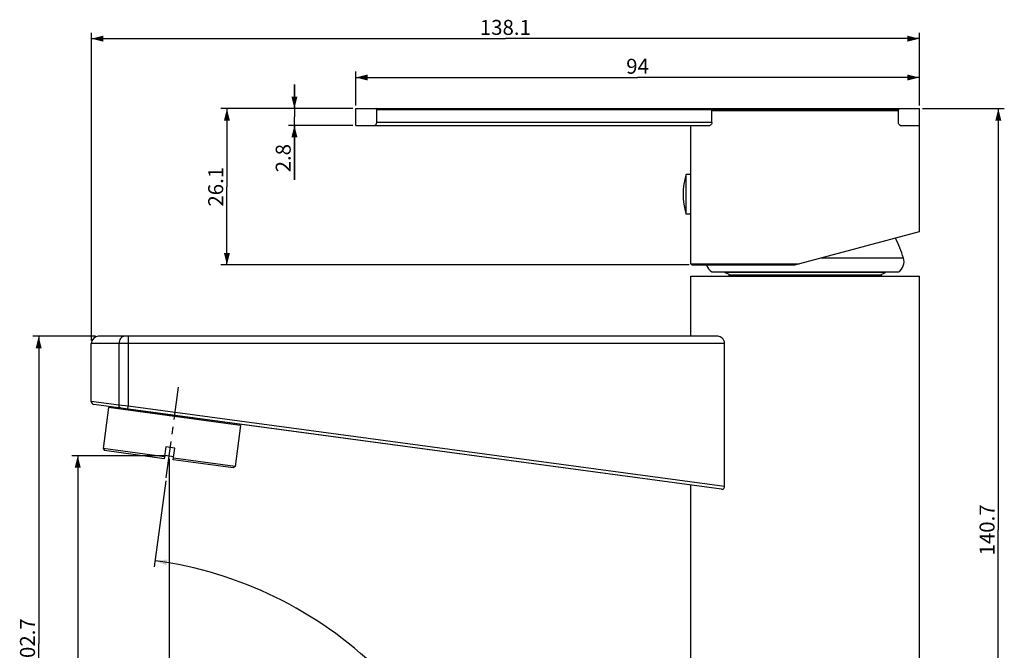
# Model space of a CAD drawing. Units: millimetres. Extents: x -12 to 528, y 9 to 508.
# Drawn here: x -9 to 155, y 403 to 508 of the extents above; entities that cross this region are included whole.
import ezdxf

# ---------------------------------------------------------------- set-up
doc = ezdxf.new("R2010")
doc.units = ezdxf.units.MM
doc.header["$LTSCALE"] = 16.335
doc.linetypes.add('CENTER', pattern=[0.6, 0.375, -0.075, 0.075, -0.075])
doc.layers.get('0').update_dxf_attribs({"linetype": 'CONTINUOUS'})
doc.layers.add('02___PRT_ALL_AXES', color=7, linetype='CONTINUOUS')
doc.styles.get("Standard").update_dxf_attribs({"font": 'txt', "width": 0.8})
doc.dimstyles.new('DIMSTYLE_1', dxfattribs={"dimtxt": 2.5, "dimasz": 2, "dimexe": 1, "dimexo": 0.5, "dimtad": 1, "dimdsep": 46, "dimtxsty": 'Standard', "dimblk": '_FILLED', "dimblk1": '_FILLED', "dimblk2": '_FILLED', "dimcen": 0.09, "dimclrt": 5, "dimazin": 2, "dimtp": 0.01, "dimtm": 0.01, "dimtfac": 1, "dimtofl": 0, "dimtmove": 0, "dimatfit": 3, "dimldrblk": '_FILLED', "dimfxl": 0, "dimtolj": 1, "dimarcsym": 0})
doc.dimstyles.new('DIMSTYLE_3', dxfattribs={"dimtxt": 2.5, "dimasz": 2, "dimexe": 1, "dimexo": 0.5, "dimtad": 1, "dimdec": 1, "dimdsep": 46, "dimtxsty": 'Standard', "dimblk": '_FILLED', "dimblk1": '_FILLED', "dimblk2": '_FILLED', "dimcen": 0.09, "dimclrt": 5, "dimazin": 2, "dimtfac": 1, "dimtdec": 1, "dimtofl": 0, "dimtmove": 0, "dimatfit": 3, "dimldrblk": '_FILLED', "dimfxl": 0, "dimtolj": 1, "dimarcsym": 0})
doc.dimstyles.new('DIMSTYLE_4', dxfattribs={"dimtxt": 2.5, "dimasz": 2, "dimexe": 1, "dimexo": 0.5, "dimgap": 1.25, "dimtad": 0, "dimtih": 1, "dimtoh": 1, "dimdec": 1, "dimdsep": 46, "dimtxsty": 'Standard', "dimblk": '_FILLED', "dimblk1": '_FILLED', "dimblk2": '_FILLED', "dimcen": 0.09, "dimclrt": 5, "dimazin": 2, "dimtp": 0.5, "dimtm": 0.5, "dimtfac": 1, "dimtdec": 65535, "dimtofl": 0, "dimtmove": 0, "dimatfit": 3, "dimldrblk": '_FILLED', "dimfxl": 0, "dimtolj": 1, "dimarcsym": 0})

# ---------------------------------------------------------------- blocks, each defined once
blk = doc.blocks.new('_FILLED')
at = {"color": 0, "linetype": 'ByBlock'}
blk.add_solid([(0, 0), (-1, 0.25), (-1, -0.25)], dxfattribs=at)
blk = doc.blocks.new('*D10')
at = {"color": 2, "linetype": 'Continuous'}
for p, q in [((36.88, 493.55), (36.88, 497.55)), ((36.88, 497.55), (36.88, 492.15)), ((46.61, 493.55), (35.88, 493.55)), ((36.88, 481.64), (36.88, 492.15)), ((46.61, 490.75), (35.88, 490.75)), ((36.88, 490.75), (36.88, 481.64))]:
    blk.add_line(p, q, dxfattribs=at)
at = {"color": 2, "linetype": 'Continuous', "xscale": 2, "yscale": 2, "zscale": 2}
for p, rotation in [((36.88, 493.55), 270), ((36.88, 490.75), 90)]:
    blk.add_blockref('_FILLED', p, dxfattribs=dict(at, rotation=rotation))
at = {"color": 5, "linetype": 'Continuous', "insert": (33.76, 487.64), "char_height": 2.5, "width": 6, "attachment_point": 3, "rotation": 90, "line_spacing_factor": 0.9}
blk.add_mtext('2.8', dxfattribs=at)
blk = doc.blocks.new('*D11')
at = {"color": 2, "linetype": 'Continuous'}
for p, q in [((46.61, 493.55), (24.62, 493.55)), ((25.62, 493.55), (25.62, 480.5)), ((25.62, 467.45), (25.62, 480.5)), ((102.71, 467.45), (24.62, 467.45))]:
    blk.add_line(p, q, dxfattribs=at)
at = {"color": 2, "linetype": 'Continuous', "xscale": 2, "yscale": 2, "zscale": 2}
for p, rotation in [((25.62, 493.55), 90), ((25.62, 467.45), 270)]:
    blk.add_blockref('_FILLED', p, dxfattribs=dict(at, rotation=rotation))
at = {"color": 5, "linetype": 'Continuous', "insert": (22.5, 480.5), "char_height": 2.5, "width": 8, "attachment_point": 2, "rotation": 90, "line_spacing_factor": 0.9}
blk.add_mtext('26.1', dxfattribs=at)
blk = doc.blocks.new('*D12')
at = {"color": 2, "linetype": 'Continuous'}
for p, q in [((47.11, 494.05), (47.11, 499.74)), ((141.11, 494.05), (141.11, 499.74)), ((47.11, 498.74), (94.11, 498.74)), ((141.11, 498.74), (94.11, 498.74))]:
    blk.add_line(p, q, dxfattribs=at)
at = {"color": 2, "linetype": 'Continuous', "xscale": 2, "yscale": 2, "zscale": 2, "rotation": 180}
blk.add_blockref('_FILLED', (47.11, 498.74), dxfattribs=at)
at = {"color": 2, "linetype": 'Continuous', "xscale": 2, "yscale": 2, "zscale": 2}
blk.add_blockref('_FILLED', (141.11, 498.74), dxfattribs=at)
at = {"color": 5, "linetype": 'Continuous', "insert": (94.11, 501.86), "char_height": 2.5, "width": 4, "attachment_point": 2, "line_spacing_factor": 0.9}
blk.add_mtext('94', dxfattribs=at)
blk = doc.blocks.new('*D13')
at = {"color": 2, "linetype": 'Continuous'}
for p, q in [((3.01, 454.84), (3.01, 506.22)), ((141.11, 494.05), (141.11, 506.22)), ((3.01, 505.22), (72.06, 505.22)), ((141.11, 505.22), (72.06, 505.22))]:
    blk.add_line(p, q, dxfattribs=at)
at = {"color": 2, "linetype": 'Continuous', "xscale": 2, "yscale": 2, "zscale": 2, "rotation": 180}
blk.add_blockref('_FILLED', (3.01, 505.22), dxfattribs=at)
at = {"color": 2, "linetype": 'Continuous', "xscale": 2, "yscale": 2, "zscale": 2}
blk.add_blockref('_FILLED', (141.11, 505.22), dxfattribs=at)
at = {"color": 5, "linetype": 'Continuous', "insert": (72.06, 508.35), "char_height": 2.5, "width": 10, "attachment_point": 2, "line_spacing_factor": 0.9}
blk.add_mtext('138.1', dxfattribs=at)
blk = doc.blocks.new('*D14')
at = {"color": 2, "linetype": 'Continuous'}
for p, q in [((3.71, 455.54), (-6.77, 455.54)), ((-5.77, 455.54), (-5.77, 404.21)), ((-5.77, 352.89), (-5.77, 404.21)), ((96.16, 352.89), (-6.77, 352.89))]:
    blk.add_line(p, q, dxfattribs=at)
at = {"color": 2, "linetype": 'Continuous', "xscale": 2, "yscale": 2, "zscale": 2}
for p, rotation in [((-5.77, 455.54), 90), ((-5.77, 352.89), 270)]:
    blk.add_blockref('_FILLED', p, dxfattribs=dict(at, rotation=rotation))
at = {"color": 5, "linetype": 'Continuous', "insert": (-8.89, 404.21), "char_height": 2.5, "width": 10, "attachment_point": 2, "rotation": 90, "line_spacing_factor": 0.9}
blk.add_mtext('102.7', dxfattribs=at)
blk = doc.blocks.new('*D15')
at = {"color": 2, "linetype": 'Continuous'}
for p, q in [((15.51, 435.61), (-0.26, 435.61)), ((0.74, 435.61), (0.74, 394.25)), ((0.74, 352.89), (0.74, 394.25)), ((96.16, 352.89), (-0.26, 352.89))]:
    blk.add_line(p, q, dxfattribs=at)
at = {"color": 2, "linetype": 'Continuous', "xscale": 2, "yscale": 2, "zscale": 2}
for p, rotation in [((0.74, 435.61), 90), ((0.74, 352.89), 270)]:
    blk.add_blockref('_FILLED', p, dxfattribs=dict(at, rotation=rotation))
at = {"color": 5, "linetype": 'Continuous', "insert": (-2.38, 394.25), "char_height": 2.5, "width": 8, "attachment_point": 2, "rotation": 90, "line_spacing_factor": 0.9}
blk.add_mtext('82.7', dxfattribs=at)
blk = doc.blocks.new('*D16')
at = {"color": 2, "linetype": 'Continuous'}
for p, q in [((16.01, 435.11), (16.01, 298.13)), ((122.06, 305.04), (122.06, 298.13)), ((16.01, 299.13), (69.03, 299.13)), ((122.06, 299.13), (69.03, 299.13))]:
    blk.add_line(p, q, dxfattribs=at)
at = {"color": 2, "linetype": 'Continuous', "xscale": 2, "yscale": 2, "zscale": 2, "rotation": 180}
blk.add_blockref('_FILLED', (16.01, 299.13), dxfattribs=at)
at = {"color": 2, "linetype": 'Continuous', "xscale": 2, "yscale": 2, "zscale": 2}
blk.add_blockref('_FILLED', (122.06, 299.13), dxfattribs=at)
at = {"color": 5, "linetype": 'Continuous', "insert": (69.03, 302.26), "char_height": 2.5, "width": 10, "attachment_point": 2, "line_spacing_factor": 0.9}
blk.add_mtext('106.1', dxfattribs=at)
blk = doc.blocks.new('*D17')
at = {"color": 2, "linetype": 'Continuous'}
for p, q in [((141.61, 493.55), (155.28, 493.55)), ((154.28, 493.55), (154.28, 423.22)), ((154.28, 352.89), (154.28, 423.22)), ((147.96, 352.89), (155.28, 352.89))]:
    blk.add_line(p, q, dxfattribs=at)
at = {"color": 2, "linetype": 'Continuous', "xscale": 2, "yscale": 2, "zscale": 2}
for p, rotation in [((154.28, 493.55), 90), ((154.28, 352.89), 270)]:
    blk.add_blockref('_FILLED', p, dxfattribs=dict(at, rotation=rotation))
at = {"color": 5, "linetype": 'Continuous', "insert": (151.15, 423.22), "char_height": 2.5, "width": 10, "attachment_point": 2, "rotation": 90, "line_spacing_factor": 0.9}
blk.add_mtext('140.7', dxfattribs=at)
blk = doc.blocks.new('*D19')
at = {"color": 2, "linetype": 'Continuous'}
for p, q in [((15.44, 431.43), (13.5, 417.09)), ((96.16, 352.89), (69.61, 352.89))]:
    blk.add_line(p, q, dxfattribs=at)
for start, end in [(45.6458, 82.3), (0, 36.944)]:
    blk.add_arc((4.82, 352.89), 65.79, start, end, dxfattribs=at)
for points in [[(15.69, 418.28), (13.64, 418.08), (15.54, 417.29)], [(70.08, 354.88), (70.61, 352.89), (71.08, 354.89)]]:
    blk.add_solid(points, dxfattribs=at)
at = {"color": 5, "linetype": 'Continuous', "insert": (54.36, 397.43), "char_height": 2.5, "width": 9.6667, "attachment_point": 2, "line_spacing_factor": 0.9}
blk.add_mtext('82.3\\fgdt;{\\fgdt;~}', dxfattribs=at)

msp = doc.modelspace()

# ---------------------------------------------------------------- linework, layer by layer
at = {"color": 7, "linetype": 'Continuous'}
for p, q in [((47.107, 490.747), (47.107, 493.547)), ((47.107, 493.547), (141.107, 493.547)), ((50.604, 491.247), (50.604, 493.347)), ((137.61, 493.347), (50.604, 493.347)), ((106.504, 491.247), (106.504, 493.247)), ((106.504, 493.247), (137.61, 493.247)), ((137.61, 491.247), (137.61, 493.347)), ((141.107, 490.747), (141.107, 493.547)), ((106.504, 491.247), (50.604, 491.247)), ((47.107, 490.747), (106.162, 490.747)), ((137.952, 490.747), (141.107, 490.747)), ((120.327, 467.447), (141.107, 473.015)), ((138.458, 468.61), (124.667, 468.61)), ((103.007, 467.647), (121.074, 467.647)), ((103.007, 467.647), (103.207, 467.447)), ((103.207, 467.447), (120.327, 467.447)), ((106.504, 466.287), (137.611, 466.287)), ((108.657, 466.287), (108.657, 466.187)), ((135.457, 466.187), (108.657, 466.187)), ((109.497, 465.797), (108.657, 466.187)), ((109.198, 465.587), (109.497, 465.797)), ((109.497, 465.797), (134.617, 465.797)), ((134.617, 465.797), (135.457, 466.187)), ((134.832, 465.646), (134.617, 465.797)), ((134.708, 465.587), (134.831, 465.644)), ((134.832, 465.646), (134.831, 465.644)), ((135.457, 466.287), (135.457, 466.187)), ((9.16, 455.537), (4.207, 455.537)), ((9.16, 455.537), (9.16, 443.898)), ((3.007, 444.66), (3.007, 454.337)), ((9.16, 454.337), (3.007, 454.337)), ((7.621, 454.337), (7.621, 444.054)), ((7.621, 444.054), (3.007, 444.662)), ((108.132, 430.012), (3.44, 444.167)), ((5.88, 443.635), (4.956, 436.797)), ((27.9, 440.658), (5.88, 443.635)), ((6.611, 443.738), (6.584, 443.54)), ((9.16, 443.898), (7.621, 444.054)), ((9.093, 443.402), (9.16, 443.898)), ((27.9, 440.658), (26.976, 433.82)), ((27.223, 440.951), (27.197, 440.753)), ((15.45, 437.094), (15.182, 435.112)), ((16.937, 436.893), (15.45, 437.094)), ((16.669, 434.911), (16.937, 436.893)), ((4.956, 436.797), (5.213, 436.46)), ((15.223, 435.409), (4.956, 436.797)), ((15.182, 435.112), (5.213, 436.46)), ((26.976, 433.82), (16.709, 435.208)), ((26.638, 433.563), (16.669, 434.911)), ((26.976, 433.82), (26.638, 433.563))]:
    msp.add_line(p, q, dxfattribs=at)
for centre, radius, start, end in [((109.949, 459.267), 30, 18.14464, 25.01157), ((136.557, 467.987), 2, 301.78833, 18.14464), ((107.557, 467.987), 2, 195.66543, 238.21167), ((4.207, 454.337), 1.2, 90, 180), ((3.507, 444.662), 0.5, 180, 262.3)]:
    msp.add_arc(centre, radius, start, end, dxfattribs=at)
for points, knots in [([(50.604, 493.347), (50.604, 493.375), (50.596, 493.428), (50.564, 493.494), (50.518, 493.536), (50.481, 493.547), (50.464, 493.547)], [0, 0, 0, 0, 0.3169484, 0.5892063, 0.810631, 1, 1, 1, 1]), ([(137.75, 493.547), (137.733, 493.547), (137.696, 493.536), (137.651, 493.494), (137.618, 493.428), (137.61, 493.375), (137.61, 493.347)], [0, 0, 0, 0, 0.189369, 0.4107937, 0.6830516, 1, 1, 1, 1]), ([(50.262, 490.747), (50.303, 490.747), (50.394, 490.774), (50.505, 490.881), (50.585, 491.045), (50.604, 491.177), (50.604, 491.247)], [0, 0, 0, 0, 0.186521, 0.4079981, 0.6817331, 1, 1, 1, 1]), ([(106.504, 491.247), (106.504, 491.177), (106.485, 491.045), (106.405, 490.881), (106.308, 490.788), (106.224, 490.753), (106.182, 490.747), (106.162, 490.747)], [0, 0, 0, 0, 0.3177714, 0.5910799, 0.812215, 0.9087904, 1, 1, 1, 1]), ([(137.952, 490.747), (137.932, 490.747), (137.89, 490.753), (137.807, 490.788), (137.709, 490.881), (137.63, 491.045), (137.61, 491.177), (137.61, 491.247)], [0, 0, 0, 0, 0.0912096, 0.187785, 0.4089201, 0.6822286, 1, 1, 1, 1]), ([(137.843, 490.774), (137.851, 490.77), (137.886, 490.754), (137.924, 490.747), (137.952, 490.747)], [0, 0, 0, 0, 0.2612817, 1, 1, 1, 1]), ([(134.831, 465.644), (134.829, 465.643), (134.823, 465.641), (134.813, 465.64), (134.798, 465.638), (134.769, 465.635), (134.722, 465.632), (134.653, 465.629), (134.566, 465.626), (134.462, 465.622), (134.34, 465.618), (134.145, 465.613), (133.859, 465.607), (133.467, 465.6), (133.012, 465.593), (132.688, 465.589), (132.516, 465.587)], [0, 0, 0, 0, 0.0027292, 0.0073243, 0.0138096, 0.022191, 0.0446445, 0.0746754, 0.1122402, 0.1572794, 0.2097326, 0.269534, 0.4108079, 0.5803023, 0.7770647, 1, 1, 1, 1]), ([(8.544, 455.537), (8.423, 455.537), (8.166, 455.467), (7.862, 455.19), (7.666, 454.795), (7.621, 454.492), (7.621, 454.337)], [0, 0, 0, 0, 0.219304, 0.4577166, 0.720794, 1, 1, 1, 1]), ([(7.939, 443.558), (7.892, 443.565), (7.797, 443.603), (7.691, 443.72), (7.627, 443.877), (7.618, 443.994), (7.621, 444.054)], [0, 0, 0, 0, 0.2205127, 0.4585087, 0.7203265, 1, 1, 1, 1])]:
    msp.add_open_spline(points, degree=3, knots=knots, dxfattribs=at)
at = {"layer": '02___PRT_ALL_AXES', "color": 7, "linetype": 'Continuous'}
for p, q in [((103.007, 467.647), (103.007, 490.747)), ((141.107, 473.003), (141.107, 490.747)), ((102.207, 475.947), (102.207, 482.547)), ((103.007, 482.547), (102.207, 482.547)), ((103.007, 475.947), (102.207, 475.947)), ((103.007, 455.537), (103.007, 465.587)), ((103.007, 465.587), (141.107, 465.587)), ((141.107, 355.387), (141.107, 465.587)), ((107.51, 455.537), (9.16, 455.537)), ((108.616, 454.337), (9.16, 454.337)), ((108.616, 430.451), (108.616, 454.337)), ((5.88, 443.635), (4.956, 436.797)), ((108.132, 430.012), (9.093, 443.402)), ((108.616, 430.451), (9.16, 443.898)), ((27.9, 440.658), (26.976, 433.82)), ((15.263, 435.706), (16.749, 435.505)), ((103.007, 355.387), (103.007, 430.705))]:
    msp.add_line(p, q, dxfattribs=at)
at = {"layer": '02___PRT_ALL_AXES', "color": 7, "linetype": 'CENTER'}
msp.add_line((15.509, 431.929), (17.553, 447.046), dxfattribs=at)
at = {"layer": '02___PRT_ALL_AXES', "color": 7, "linetype": 'Continuous'}
msp.add_arc((112.847, 479.247), 11.14, 162.7687, 197.2313, dxfattribs=at)
for points, knots in [([(108.616, 454.337), (108.616, 454.429), (108.595, 454.61), (108.507, 454.859), (108.379, 455.07), (108.181, 455.291), (107.895, 455.48), (107.633, 455.537), (107.51, 455.537)], [0, 0, 0, 0, 0.1541207, 0.3012509, 0.4383714, 0.5655584, 0.7942309, 1, 1, 1, 1]), ([(108.132, 430.012), (108.184, 430.005), (108.295, 430.01), (108.456, 430.084), (108.585, 430.237), (108.616, 430.377), (108.616, 430.451)], [0, 0, 0, 0, 0.2138519, 0.4406663, 0.6998479, 1, 1, 1, 1])]:
    msp.add_open_spline(points, degree=3, knots=knots, dxfattribs=at)

# ---------------------------------------------------------------- dimensions: what is measured, and where the dimension line sits
at = {"color": 2, "linetype": 'Continuous'}
for base, p1, p2, angle, dimstyle, picture, middle in [((3.007, 505.22), (141.107, 493.547), (3.007, 454.337), 180, 'DIMSTYLE_1', '*D13', (72.057, 505.22)), ((36.882, 490.747), (47.107, 493.547), (47.107, 490.747), 270, 'DIMSTYLE_1', '*D10', (36.882, 484.707)), ((25.624, 467.447), (47.107, 493.547), (103.207, 467.447), 270, 'DIMSTYLE_1', '*D11', (25.624, 480.247)), ((154.277, 352.887), (141.107, 493.547), (147.457, 352.887), 270, 'DIMSTYLE_3', '*D17', (154.277, 423.467)), ((-5.769864596, 455.536735261), (96.657136163, 352.886735261), (4.207136163, 455.536735261), 90, 'DIMSTYLE_3', '*D14', (-5.769864596, 404.461735236)), ((0.74, 435.606), (96.657, 352.887), (16.006, 435.606), 90, 'DIMSTYLE_3', '*D15', (0.74, 394.184)), ((16.006, 299.131), (122.057, 305.54), (16.006, 435.606), 180, 'DIMSTYLE_3', '*D16', (69.032, 299.131))]:
    dim = msp.add_linear_dim(base=base, p1=p1, p2=p2, angle=angle, dimstyle=dimstyle, dxfattribs=at)
    dim.commit()
    dim.dimension.update_dxf_attribs({"geometry": picture, "text_midpoint": middle, "dimtype": 160})
dim = msp.add_linear_dim(base=(141.107, 498.739), p1=(47.107, 493.547), p2=(141.107, 493.547), dimstyle='DIMSTYLE_1', dxfattribs=at)
dim.commit()
dim.dimension.update_dxf_attribs({"geometry": '*D12', "text_midpoint": (94.17, 498.739), "dimtype": 160})
dim = msp.add_angular_dim_2l(base=(54.3617, 396.1792), line1=((94.9992, 352.8867), (95.6571, 352.8867)), line2=((15.2867, 430.2858), (15.3749, 430.9378)), dimstyle='DIMSTYLE_4', dxfattribs=at)
dim.commit()
dim.dimension.update_dxf_attribs({"geometry": '*D19', "text_midpoint": (54.3617, 396.1792), "dimtype": 162})

doc.saveas('drawing.dxf')
